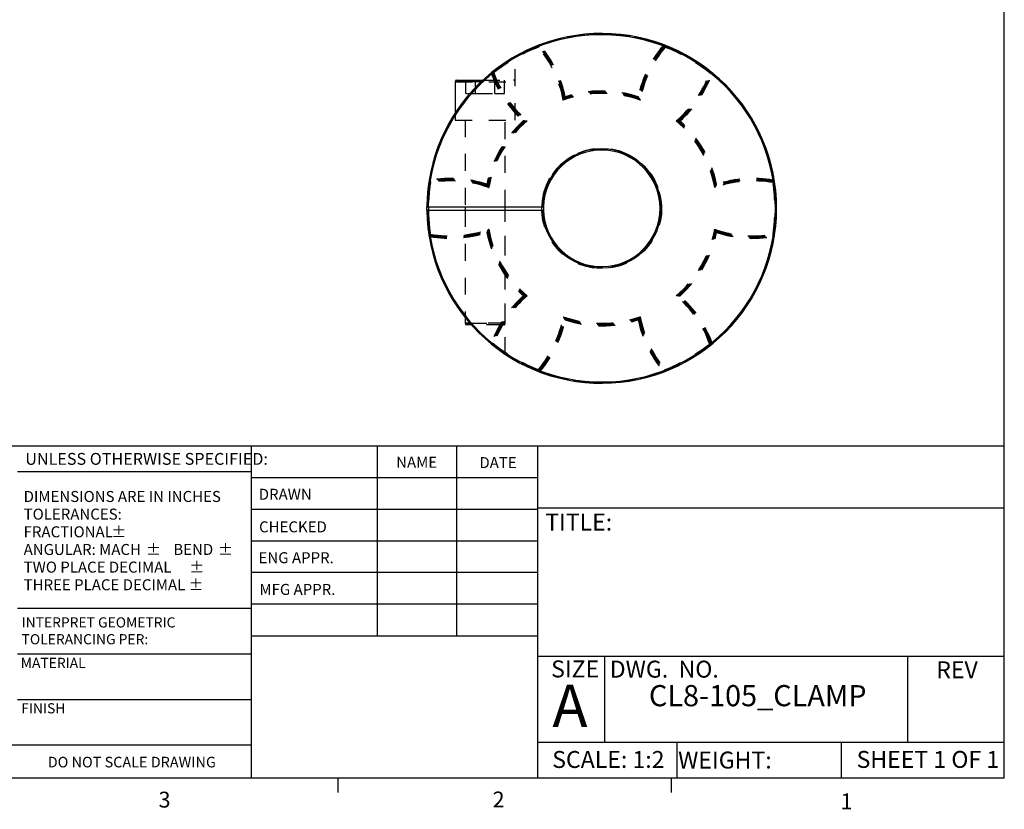
# Model space of a CAD drawing. Extents: x 0.3 to 10.6, y 0.2 to 8.4.
# Drawn here: x 4.8 to 10.6, y 0.2 to 4.9 of the extents above; entities that cross this region are included whole.
import ezdxf

# ---------------------------------------------------------------- set-up
doc = ezdxf.new("R2010")
doc.units = 0
doc.linetypes.add('HIDDEN', pattern=[0.075, 0.05, -0.025])
doc.layers.get('0').update_dxf_attribs({"linetype": 'CONTINUOUS'})
doc.styles.add('SLDTEXTSTYLE0', font='TXT', dxfattribs={"width": 0.75})
doc.styles.add('SLDTEXTSTYLE1', font='TXT', dxfattribs={"width": 0.6875})
doc.styles.add('SLDTEXTSTYLE2', font='TXT', dxfattribs={"width": 0.694444})

# ---------------------------------------------------------------- blocks, each defined once
blk = doc.blocks.new('SW_NOTE_0')
at = {"color": 0, "linetype": 'CONTINUOUS', "char_height": 0.06, "attachment_point": 1, "style": 'SLDTEXTSTYLE0'}
for s, insert in [('INTERPRET GEOMETRIC', (0, 0.0773)), ('TOLERANCING PER:', (0, -0.022))]:
    blk.add_mtext(s, dxfattribs=dict(at, insert=insert))
blk = doc.blocks.new('SW_NOTE_1')
at = {"color": 0, "linetype": 'CONTINUOUS', "char_height": 0.065, "attachment_point": 1, "style": 'SLDTEXTSTYLE0'}
for s, insert in [('DIMENSIONS ARE IN INCHES', (0, 0.0838)), ('TOLERANCES:', (0, -0.0206)), ('FRACTIONAL', (0, -0.125)), ('%%p', (0.5176, -0.125)), ('ANGULAR: MACH', (0, -0.2293)), ('%%p', (0.7234, -0.2293)), ('     BEND ', (0.7853, -0.2293)), ('%%p', (1.1478, -0.2293)), ('TWO PLACE DECIMAL    ', (0, -0.3337)), ('%%p', (0.9794, -0.3337)), ('THREE PLACE DECIMAL  ', (0, -0.4381)), ('%%p', (0.9738, -0.4381))]:
    blk.add_mtext(s, dxfattribs=dict(at, insert=insert))

msp = doc.modelspace()

# ---------------------------------------------------------------- linework, layer by layer
at = {"color": 7, "linetype": 'CONTINUOUS'}
for p, q in [((10.6299, 0.3921), (10.6299, 8.1921)), ((7.385, 4.5067), (7.385, 4.3226)), ((7.3948, 4.5166), (7.5484, 4.5166)), ((7.2176, 3.7685), (7.2251, 3.7685)), ((7.2176, 3.7488), (7.2251, 3.7488)), ((7.2251, 3.7685), (7.8991, 3.7685)), ((7.2251, 3.7488), (7.8991, 3.7488)), ((7.444, 3.7685), (7.444, 3.7488)), ((7.6802, 3.7488), (7.6802, 3.7685)), ((7.8991, 3.7685), (7.9067, 3.7685)), ((7.8991, 3.7488), (7.9067, 3.7488)), ((7.444, 3.1131), (7.444, 3.0795)), ((7.4807, 3.0697), (7.4538, 3.0697)), ((2.821, 2.3564), (10.6299, 2.3564)), ((6.1796, 2.3564), (6.1796, 0.3921)), ((6.9236, 2.3564), (6.9236, 1.2314)), ((7.3922, 2.3564), (7.3922, 1.2314)), ((7.8712, 2.3564), (7.8712, 0.3921)), ((6.1796, 2.2021), (4.7982, 2.2021)), ((6.1796, 2.1689), (7.8712, 2.1689)), ((6.1796, 1.9814), (7.8712, 1.9814)), ((7.8712, 1.9893), (10.6299, 1.9893)), ((6.1796, 1.7939), (7.8712, 1.7939)), ((7.8712, 1.6064), (6.1796, 1.6064)), ((7.8712, 1.4189), (6.1796, 1.4189)), ((4.7982, 1.3958), (6.1796, 1.3958)), ((7.8712, 1.2314), (6.1796, 1.2314)), ((4.7982, 1.1258), (6.1796, 1.1258)), ((7.8712, 1.1119), (10.6299, 1.1119)), ((8.2668, 1.1119), (8.2668, 0.605)), ((10.058, 1.1119), (10.058, 0.605)), ((4.7982, 0.8558), (6.1796, 0.8558)), ((2.821, 0.5883), (6.1796, 0.5883)), ((7.8712, 0.605), (10.6299, 0.605)), ((8.6943, 0.605), (8.6943, 0.3921)), ((9.6663, 0.605), (9.6663, 0.3921)), ((10.6299, 0.3921), (0.3299, 0.3921)), ((6.6922, 0.3921), (6.6922, 0.3073)), ((8.6609, 0.3921), (8.6609, 0.3073))]:
    msp.add_line(p, q, dxfattribs=at)
at = {"color": 7, "linetype": 'HIDDEN'}
for p, q in [((7.8731, 4.7206), (7.8767, 4.7114)), ((7.8767, 4.7114), (7.8731, 4.7206)), ((7.8782, 4.7173), (7.8764, 4.7219)), ((7.8842, 4.7177), (7.8767, 4.7114)), ((7.8767, 4.7114), (7.8842, 4.7177)), ((7.8841, 4.7178), (7.8879, 4.721)), ((7.8879, 4.721), (7.8862, 4.7256)), ((8.6141, 4.721), (8.6158, 4.7256)), ((8.6141, 4.721), (8.6179, 4.7178)), ((8.6178, 4.7177), (8.6253, 4.7114)), ((8.6253, 4.7114), (8.6178, 4.7177)), ((8.6238, 4.7173), (8.6256, 4.7219)), ((8.6289, 4.7206), (8.6253, 4.7114)), ((8.6253, 4.7114), (8.6289, 4.7206)), ((7.7393, 4.2803), (7.7393, 4.6566)), ((7.596, 4.5581), (7.5991, 4.5543)), ((7.6038, 4.556), (7.5991, 4.5543)), ((7.6038, 4.5558), (7.6131, 4.5592)), ((7.6131, 4.5592), (7.6038, 4.5558)), ((7.6072, 4.5608), (7.6042, 4.5647)), ((7.6069, 4.5669), (7.6131, 4.5592)), ((7.6131, 4.5592), (7.6069, 4.5669)), ((8.8951, 4.5669), (8.8889, 4.5592)), ((8.8889, 4.5592), (8.8951, 4.5669)), ((8.8982, 4.5558), (8.8889, 4.5592)), ((8.8889, 4.5592), (8.8982, 4.5558)), ((8.8948, 4.5608), (8.8978, 4.5647)), ((8.9029, 4.5543), (8.8982, 4.556)), ((8.9029, 4.5543), (8.906, 4.5581)), ((7.385, 4.5067), (7.7393, 4.5067)), ((7.385, 4.5067), (7.7393, 4.5067)), ((7.4485, 4.4378), (7.4485, 4.5166)), ((7.5053, 4.4378), (7.5053, 4.5166)), ((7.5484, 4.5166), (7.7294, 4.5166)), ((7.6189, 4.4378), (7.6189, 4.5166)), ((7.6758, 4.4378), (7.6758, 4.5166)), ((7.7393, 4.2803), (7.7393, 4.5067)), ((7.4485, 4.4378), (7.5053, 4.4378)), ((7.5053, 4.4378), (7.6189, 4.4378)), ((7.6189, 4.4378), (7.6758, 4.4378)), ((8.0254, 4.4161), (8.0302, 4.4171)), ((8.0302, 4.4171), (8.0351, 4.4181)), ((8.0302, 4.4171), (8.0314, 4.4117)), ((8.0314, 4.4117), (8.0366, 4.4134)), ((8.0366, 4.4134), (8.0351, 4.4181)), ((8.0381, 4.4088), (8.0366, 4.4134)), ((7.385, 4.3226), (7.385, 4.2803)), ((7.385, 4.3226), (7.385, 4.2803)), ((7.385, 4.2803), (7.7393, 4.2803)), ((7.444, 4.2803), (7.444, 3.7685)), ((7.444, 4.2803), (7.444, 3.7685)), ((7.6802, 3.7685), (7.6802, 4.2803)), ((7.6802, 3.7685), (7.6802, 4.2803)), ((7.229, 3.9123), (7.2388, 3.9109)), ((7.2388, 3.9109), (7.229, 3.9123)), ((7.2296, 3.9159), (7.2344, 3.9151)), ((7.2312, 3.9262), (7.2361, 3.9254)), ((7.2361, 3.9254), (7.2369, 3.9206)), ((7.2371, 3.9206), (7.2388, 3.9109)), ((7.2388, 3.9109), (7.2371, 3.9206)), ((9.2649, 3.9206), (9.2632, 3.9109)), ((9.2632, 3.9109), (9.2649, 3.9206)), ((9.2632, 3.9109), (9.273, 3.9123)), ((9.273, 3.9123), (9.2632, 3.9109)), ((9.2651, 3.9206), (9.2659, 3.9254)), ((9.2659, 3.9254), (9.2708, 3.9262)), ((9.2676, 3.9151), (9.2724, 3.9159)), ((7.2251, 3.7685), (7.2225, 3.7685)), ((7.2251, 3.7488), (7.2225, 3.7488)), ((7.444, 3.7488), (7.444, 3.1131)), ((7.444, 3.7488), (7.444, 3.1131)), ((7.6802, 2.8973), (7.6802, 3.7488)), ((7.6802, 3.0795), (7.6802, 3.7488)), ((7.9017, 3.7685), (7.8991, 3.7685)), ((7.9017, 3.7488), (7.8991, 3.7488)), ((7.229, 3.605), (7.2388, 3.6065)), ((7.2388, 3.6065), (7.229, 3.605)), ((7.2344, 3.6022), (7.2296, 3.6015)), ((7.2312, 3.5912), (7.2361, 3.592)), ((7.2361, 3.592), (7.2369, 3.5968)), ((7.2388, 3.6065), (7.2371, 3.5968)), ((7.2371, 3.5968), (7.2388, 3.6065)), ((9.2632, 3.6065), (9.2649, 3.5968)), ((9.2632, 3.6065), (9.273, 3.605)), ((9.2649, 3.5968), (9.2632, 3.6065)), ((9.273, 3.605), (9.2632, 3.6065)), ((9.2651, 3.5968), (9.2659, 3.592)), ((9.2708, 3.5912), (9.2659, 3.592)), ((9.2676, 3.6022), (9.2724, 3.6015)), ((7.6802, 3.0795), (7.444, 3.0795)), ((7.6802, 3.0795), (7.4444, 3.0795)), ((7.472, 3.0795), (7.6802, 3.0795)), ((7.6704, 3.0697), (7.4807, 3.0697)), ((7.596, 2.9593), (7.5991, 2.9631)), ((7.6038, 2.9614), (7.5991, 2.9631)), ((7.6131, 2.9582), (7.6038, 2.9615)), ((7.6038, 2.9615), (7.6131, 2.9582)), ((7.6042, 2.9527), (7.6072, 2.9565)), ((7.6131, 2.9582), (7.6069, 2.9505)), ((7.6069, 2.9505), (7.6131, 2.9582)), ((8.8889, 2.9582), (8.8982, 2.9615)), ((8.8982, 2.9615), (8.8889, 2.9582)), ((8.8889, 2.9582), (8.8951, 2.9505)), ((8.8951, 2.9505), (8.8889, 2.9582)), ((8.8978, 2.9527), (8.8948, 2.9565)), ((8.9029, 2.9631), (8.8982, 2.9614)), ((8.906, 2.9593), (8.9029, 2.9631)), ((7.8767, 2.8059), (7.8731, 2.7968)), ((7.8731, 2.7968), (7.8767, 2.8059)), ((7.8764, 2.7955), (7.8782, 2.8001)), ((7.8767, 2.8059), (7.8842, 2.7996)), ((7.8842, 2.7996), (7.8767, 2.8059)), ((7.8841, 2.7995), (7.8879, 2.7964)), ((7.8862, 2.7917), (7.8879, 2.7964)), ((8.6141, 2.7964), (8.6179, 2.7995)), ((8.6158, 2.7917), (8.6141, 2.7964)), ((8.6253, 2.8059), (8.6178, 2.7996)), ((8.6178, 2.7996), (8.6253, 2.8059)), ((8.6238, 2.8001), (8.6256, 2.7955)), ((8.6253, 2.8059), (8.6289, 2.7968)), ((8.6289, 2.7968), (8.6253, 2.8059))]:
    msp.add_line(p, q, dxfattribs=at)
at = {"color": 8, "linetype": 'CONTINUOUS'}
for p, q in [((7.5379, 4.5067), (7.385, 4.5067)), ((7.8968, 3.7482), (7.8968, 3.7685)), ((7.444, 3.0795), (7.472, 3.0795))]:
    msp.add_line(p, q, dxfattribs=at)
at = {"color": 7, "linetype": 'CONTINUOUS'}
for points in [[(7.2176, 3.7488), (7.2175, 3.7587), (7.2176, 3.7685)], [(7.9067, 3.7685), (7.9065, 3.7587), (7.9067, 3.7488)]]:
    msp.add_lwpolyline(points, dxfattribs=at)
at = {"color": 8, "linetype": 'CONTINUOUS'}
msp.add_lwpolyline([(7.2274, 3.7685), (7.2274, 3.7587), (7.2274, 3.7488)], dxfattribs=at)
at = {"color": 7, "linetype": 'HIDDEN'}
msp.add_circle((8.251, 3.7587), 0.3543, dxfattribs=at)
at = {"color": 7, "linetype": 'CONTINUOUS'}
for centre, radius, start, end in [((8.251, 3.7587), 1.0335, 180.54568, 179.45432), ((8.251, 3.7587), 1.026, 180.54967, 179.45033), ((7.3948, 4.5067), 0.00984, 90, 180), ((8.251, 3.7587), 0.352, 181.60235, 178.39765), ((8.251, 3.7587), 0.3445, 181.63725, 178.36275), ((7.4538, 3.0795), 0.00984, 180, 270)]:
    msp.add_arc(centre, radius, start, end, dxfattribs=at)
at = {"color": 7, "linetype": 'HIDDEN'}
for centre, radius, start, end in [((8.251, 3.7587), 1.0285, 51.25181, 128.74819), ((8.251, 3.7587), 1.0285, 69.32853, 110.67147), ((8.251, 3.7587), 1.0285, 111.25181, 179.45171), ((7.8767, 4.7114), 0.00984, 39.94054, 111.44877), ((7.356, 4.2754), 0.6841, 11.86831, 40.23705), ((7.8879, 4.721), 0.00492, 110.67147, 219.95308), ((7.356, 4.2754), 0.689, 11.86831, 39.95308), ((7.356, 4.2754), 0.6939, 11.86831, 39.95308), ((9.146, 4.2754), 0.6939, 140.04692, 168.13169), ((9.146, 4.2754), 0.689, 140.04692, 168.59038), ((9.146, 4.2754), 0.6841, 139.76295, 169.05996), ((8.6141, 4.721), 0.00492, 320.04692, 69.32853), ((8.6253, 4.7114), 0.00984, 68.55123, 140.05946), ((8.251, 3.7587), 1.0285, 351.25181, 68.74819), ((8.251, 3.7587), 1.0236, 111.44877, 128.55123), ((8.251, 3.7587), 1.0236, 111.44877, 128.55123), ((7.356, 4.2754), 0.6791, 10.45908, 39.94054), ((7.356, 4.2754), 0.6791, 10.45908, 39.94054), ((9.146, 4.2754), 0.6791, 140.05946, 169.54092), ((9.146, 4.2754), 0.6791, 140.05946, 169.54092), ((8.251, 3.7587), 1.0236, 51.44877, 68.55123), ((8.251, 3.7587), 1.0236, 51.44877, 68.55123), ((8.251, 3.7587), 1.0285, 129.32853, 170.67147), ((7.5991, 4.5543), 0.00492, 20.04692, 129.32853), ((8.251, 4.7921), 0.6939, 200.04692, 228.13169), ((7.6131, 4.5592), 0.00984, 128.55123, 200.05946), ((8.251, 4.7921), 0.689, 200.04692, 228.59038), ((8.251, 4.7921), 0.6841, 199.76295, 229.05996), ((8.251, 4.7921), 0.6791, 200.05946, 229.54092), ((8.251, 4.7921), 0.6791, 200.05946, 229.54092), ((8.251, 4.7921), 0.6791, 310.45908, 339.94054), ((8.251, 4.7921), 0.6791, 310.45908, 339.94054), ((8.251, 4.7921), 0.6841, 310.94004, 340.23705), ((8.251, 4.7921), 0.689, 311.40962, 339.95308), ((8.251, 4.7921), 0.6939, 311.86831, 339.95308), ((8.8889, 4.5592), 0.00984, 339.94054, 51.44877), ((8.9029, 4.5543), 0.00492, 50.67147, 159.95308), ((8.251, 3.7587), 1.0285, 9.32853, 50.67147), ((7.7294, 4.5067), 0.00984, 0, 90), ((8.251, 3.7587), 0.6791, 70.45908, 109.54092), ((8.251, 3.7587), 0.6791, 70.45908, 109.54092), ((8.251, 3.7587), 0.6939, 71.86831, 108.13169), ((8.251, 3.7587), 0.689, 71.40962, 108.13169), ((8.251, 3.7587), 0.6841, 70.94004, 108.13169), ((8.0351, 4.4181), 0.00984, 191.86831, 288.13169), ((8.0351, 4.4181), 0.00492, 191.86831, 288.13169), ((8.251, 3.7587), 0.6939, 131.86831, 168.13169), ((8.251, 3.7587), 0.689, 131.40962, 168.59038), ((8.251, 3.7587), 0.6841, 130.94004, 169.05996), ((8.251, 3.7587), 0.6791, 130.45908, 169.54092), ((8.251, 3.7587), 0.6791, 130.45908, 169.54092), ((8.251, 3.7587), 0.6791, 10.45908, 49.54092), ((8.251, 3.7587), 0.6791, 10.45908, 49.54092), ((8.251, 3.7587), 0.6841, 10.94004, 49.05996), ((8.251, 3.7587), 0.689, 11.40962, 48.59038), ((8.251, 3.7587), 0.6939, 11.86831, 48.13169), ((8.251, 3.7587), 0.3543, 0, 178.40677), ((8.251, 3.7587), 0.3494, 181.61418, 178.38582), ((8.251, 3.7587), 0.3494, 181.61418, 178.38582), ((8.251, 3.7587), 1.0285, 171.25181, 179.45171), ((8.251, 3.7587), 1.0236, 171.44877, 188.55123), ((8.251, 3.7587), 1.0236, 171.44877, 179.44907), ((7.2388, 3.9109), 0.00984, 99.94054, 171.44877), ((7.2361, 3.9254), 0.00492, 170.67147, 279.95308), ((7.356, 3.2419), 0.6841, 70.94004, 100.23705), ((7.356, 3.2419), 0.6939, 71.86831, 99.95308), ((7.356, 3.2419), 0.689, 71.40962, 99.95308), ((7.356, 3.2419), 0.6791, 70.45908, 99.94054), ((7.356, 3.2419), 0.6791, 70.45908, 99.94054), ((8.251, 3.7587), 1.0285, 291.25181, 8.74819), ((9.146, 3.2419), 0.6791, 80.05946, 109.54092), ((9.146, 3.2419), 0.6791, 80.05946, 109.54092), ((9.146, 3.2419), 0.6841, 79.76295, 109.05996), ((9.146, 3.2419), 0.689, 80.04692, 108.59038), ((9.146, 3.2419), 0.6939, 80.04692, 108.13169), ((8.251, 3.7587), 1.0236, 351.44877, 8.55123), ((8.251, 3.7587), 1.0236, 351.44877, 8.55123), ((9.2632, 3.9109), 0.00984, 8.55123, 80.05946), ((9.2659, 3.9254), 0.00492, 260.04692, 9.32853), ((8.251, 3.7587), 1.0285, 180.54829, 248.74819), ((8.251, 3.7587), 1.0285, 180.54829, 188.74819), ((8.251, 3.7587), 1.0236, 180.55093, 188.55123), ((8.251, 3.7587), 0.3543, 181.69677, 0), ((7.356, 4.2754), 0.6841, 259.76295, 289.05996), ((7.356, 4.2754), 0.6939, 260.04692, 288.13169), ((7.356, 4.2754), 0.689, 260.04692, 288.59038), ((7.356, 4.2754), 0.6791, 260.05946, 289.54092), ((7.356, 4.2754), 0.6791, 260.05946, 289.54092), ((8.251, 3.7587), 0.6939, 191.86831, 228.13169), ((8.251, 3.7587), 0.689, 191.40962, 228.59038), ((8.251, 3.7587), 0.6841, 190.94004, 229.05996), ((8.251, 3.7587), 0.6791, 190.45908, 229.54092), ((8.251, 3.7587), 0.6791, 190.45908, 229.54092), ((8.251, 3.7587), 0.6791, 310.45908, 349.54092), ((8.251, 3.7587), 0.6791, 310.45908, 349.54092), ((8.251, 3.7587), 0.6841, 310.94004, 349.05996), ((8.251, 3.7587), 0.689, 311.40962, 348.59038), ((8.251, 3.7587), 0.6939, 311.86831, 348.13169), ((9.146, 4.2754), 0.6791, 250.45908, 279.94054), ((9.146, 4.2754), 0.6791, 250.45908, 279.94054), ((9.146, 4.2754), 0.6841, 250.94004, 280.23705), ((9.146, 4.2754), 0.689, 251.40962, 279.95308), ((9.146, 4.2754), 0.6939, 251.86831, 279.95308), ((7.2388, 3.6065), 0.00984, 188.55123, 260.05946), ((7.2361, 3.592), 0.00492, 80.04692, 189.32853), ((8.251, 3.7587), 1.0285, 189.32853, 230.67147), ((8.251, 3.7587), 1.0285, 309.32853, 350.67147), ((9.2632, 3.6065), 0.00984, 279.94054, 351.44877), ((9.2659, 3.592), 0.00492, 350.67147, 99.95308), ((8.251, 2.7252), 0.6939, 131.86831, 159.95308), ((8.251, 2.7252), 0.689, 131.40962, 159.95308), ((8.251, 2.7252), 0.6841, 130.94004, 160.23705), ((8.251, 2.7252), 0.6791, 130.45908, 159.94054), ((8.251, 2.7252), 0.6791, 130.45908, 159.94054), ((8.251, 2.7252), 0.6791, 20.05946, 49.54092), ((8.251, 2.7252), 0.6791, 20.05946, 49.54092), ((8.251, 2.7252), 0.6841, 19.76295, 49.05996), ((8.251, 2.7252), 0.689, 20.04692, 48.59038), ((8.251, 2.7252), 0.6939, 20.04692, 48.13169), ((7.356, 3.2419), 0.6791, 320.05946, 349.54092), ((7.356, 3.2419), 0.6791, 320.05946, 349.54092), ((7.356, 3.2419), 0.6841, 319.76295, 349.05996), ((7.356, 3.2419), 0.689, 320.04692, 348.59038), ((7.356, 3.2419), 0.6939, 320.04692, 348.13169), ((8.251, 3.7587), 0.6791, 250.45908, 289.54092), ((8.251, 3.7587), 0.6791, 250.45908, 289.54092), ((8.251, 3.7587), 0.6841, 250.94004, 289.05996), ((8.251, 3.7587), 0.689, 251.40962, 288.59038), ((8.251, 3.7587), 0.6939, 251.86831, 288.13169), ((9.146, 3.2419), 0.6939, 191.86831, 219.95308), ((9.146, 3.2419), 0.689, 191.40962, 219.95308), ((9.146, 3.2419), 0.6841, 190.94004, 220.23705), ((9.146, 3.2419), 0.6791, 190.45908, 219.94054), ((9.146, 3.2419), 0.6791, 190.45908, 219.94054), ((7.6704, 3.0795), 0.00984, 270, 0), ((7.5991, 2.9631), 0.00492, 230.67147, 339.95308), ((7.6131, 2.9582), 0.00984, 159.94054, 231.44877), ((8.251, 3.7587), 1.0285, 231.25181, 308.74819), ((8.251, 3.7587), 1.0236, 231.44877, 248.55123), ((8.251, 3.7587), 1.0236, 231.44877, 248.55123), ((8.251, 3.7587), 1.0236, 291.44877, 308.55123), ((8.251, 3.7587), 1.0236, 291.44877, 308.55123), ((8.8889, 2.9582), 0.00984, 308.55123, 20.05946), ((8.9029, 2.9631), 0.00492, 200.04692, 309.32853), ((7.8767, 2.8059), 0.00984, 248.55123, 320.05946), ((7.8879, 2.7964), 0.00492, 140.04692, 249.32853), ((8.251, 3.7587), 1.0285, 249.32853, 290.67147), ((8.6141, 2.7964), 0.00492, 290.67147, 39.95308), ((8.6253, 2.8059), 0.00984, 219.94054, 291.44877)]:
    msp.add_arc(centre, radius, start, end, dxfattribs=at)
for points, knots in [([(7.8862, 4.7256), (7.8862, 4.7256), (7.885, 4.7252), (7.8814, 4.7238), (7.8789, 4.7228), (7.8764, 4.7219)], [0, 0, 0, 0, 0.5, 0.5, 1, 1, 1, 1]), ([(7.8782, 4.7173), (7.8796, 4.7174), (7.881, 4.7176), (7.8833, 4.7178), (7.8841, 4.7178), (7.8841, 4.7178)], [0, 0, 0, 0, 0.5, 0.5, 1, 1, 1, 1]), ([(8.6256, 4.7219), (8.6231, 4.7228), (8.6206, 4.7238), (8.617, 4.7252), (8.6158, 4.7256), (8.6158, 4.7256)], [0, 0, 0, 0, 0.5, 0.5, 1, 1, 1, 1]), ([(8.6179, 4.7178), (8.6179, 4.7178), (8.6187, 4.7178), (8.6209, 4.7176), (8.6224, 4.7174), (8.6238, 4.7173)], [0, 0, 0, 0, 0.5, 0.5, 1, 1, 1, 1]), ([(7.6072, 4.5608), (7.6064, 4.5597), (7.6056, 4.5585), (7.6042, 4.5566), (7.6038, 4.556), (7.6038, 4.556)], [0, 0, 0, 0, 0.5, 0.5, 1, 1, 1, 1]), ([(8.8982, 4.556), (8.8982, 4.556), (8.8978, 4.5566), (8.8964, 4.5585), (8.8956, 4.5597), (8.8948, 4.5608)], [0, 0, 0, 0, 0.5, 0.5, 1, 1, 1, 1]), ([(8.0314, 4.4117), (8.0314, 4.4117), (8.031, 4.4111), (8.03, 4.4093), (8.0293, 4.4082), (8.0271, 4.4044), (8.0255, 4.4015), (8.0238, 4.3987)], [0, 0, 0, 0, 0.25, 0.25, 0.5, 0.5, 1, 1, 1, 1]), ([(8.4706, 4.4117), (8.4706, 4.4117), (8.4705, 4.412), (8.47, 4.4129), (8.4696, 4.4134), (8.4686, 4.4153), (8.4678, 4.4167), (8.4669, 4.4181)], [0, 0, 0, 0, 0.25, 0.25, 0.5, 0.5, 1, 1, 1, 1]), ([(8.4706, 4.4117), (8.4706, 4.4117), (8.471, 4.4111), (8.472, 4.4093), (8.4727, 4.4082), (8.4749, 4.4044), (8.4765, 4.4015), (8.4782, 4.3987)], [0, 0, 0, 0, 0.25, 0.25, 0.5, 0.5, 1, 1, 1, 1]), ([(7.7953, 4.2754), (7.7953, 4.2754), (7.795, 4.2754), (7.7939, 4.2754), (7.7933, 4.2754), (7.7911, 4.2754), (7.7895, 4.2754), (7.7879, 4.2754)], [0, 0, 0, 0, 0.25, 0.25, 0.5, 0.5, 1, 1, 1, 1]), ([(7.7953, 4.2754), (7.7953, 4.2754), (7.7956, 4.2754), (7.7966, 4.2754), (7.7973, 4.2754), (7.7995, 4.2754), (7.8011, 4.2754), (7.8028, 4.2754)], [0, 0, 0, 0, 0.25, 0.25, 0.5, 0.5, 1, 1, 1, 1]), ([(7.8041, 4.2754), (7.8044, 4.2754), (7.8063, 4.2754), (7.8084, 4.2754), (7.8103, 4.2754), (7.8103, 4.2754)], [0, 0, 0, 0, 0.117161, 0.985853, 1, 1, 1, 1]), ([(8.6979, 4.2754), (8.6976, 4.2754), (8.6957, 4.2754), (8.6936, 4.2754), (8.6917, 4.2754), (8.6917, 4.2754)], [0, 0, 0, 0, 0.117161, 0.985853, 1, 1, 1, 1]), ([(8.7067, 4.2754), (8.7067, 4.2754), (8.7064, 4.2754), (8.7054, 4.2754), (8.7047, 4.2754), (8.7025, 4.2754), (8.7009, 4.2754), (8.6992, 4.2754)], [0, 0, 0, 0, 0.25, 0.25, 0.5, 0.5, 1, 1, 1, 1]), ([(8.7067, 4.2754), (8.7067, 4.2754), (8.707, 4.2754), (8.7081, 4.2754), (8.7087, 4.2754), (8.7109, 4.2754), (8.7125, 4.2754), (8.7141, 4.2754)], [0, 0, 0, 0, 0.25, 0.25, 0.5, 0.5, 1, 1, 1, 1]), ([(7.2369, 3.9206), (7.2369, 3.9206), (7.2366, 3.9198), (7.2356, 3.9177), (7.235, 3.9164), (7.2344, 3.9151)], [0, 0, 0, 0, 0.5, 0.5, 1, 1, 1, 1]), ([(7.5756, 3.895), (7.5756, 3.895), (7.5755, 3.8953), (7.575, 3.8961), (7.5746, 3.8967), (7.5736, 3.8986), (7.5727, 3.9), (7.5719, 3.9014)], [0, 0, 0, 0, 0.25, 0.25, 0.5, 0.5, 1, 1, 1, 1]), ([(8.9264, 3.895), (8.9264, 3.895), (8.9265, 3.8953), (8.927, 3.8961), (8.9274, 3.8967), (8.9284, 3.8986), (8.9293, 3.9), (8.9301, 3.9014)], [0, 0, 0, 0, 0.25, 0.25, 0.5, 0.5, 1, 1, 1, 1]), ([(9.2676, 3.9151), (9.267, 3.9164), (9.2664, 3.9177), (9.2654, 3.9198), (9.2651, 3.9206), (9.2651, 3.9206)], [0, 0, 0, 0, 0.5, 0.5, 1, 1, 1, 1]), ([(7.5756, 3.895), (7.5756, 3.895), (7.5758, 3.8947), (7.5763, 3.8938), (7.5766, 3.8932), (7.5777, 3.8914), (7.5786, 3.8899), (7.5794, 3.8885)], [0, 0, 0, 0, 0.25, 0.25, 0.5, 0.5, 1, 1, 1, 1]), ([(7.5801, 3.8873), (7.5802, 3.8871), (7.5811, 3.8855), (7.5822, 3.8836), (7.5831, 3.882), (7.5831, 3.882)], [0, 0, 0, 0, 0.117161, 0.985853, 1, 1, 1, 1]), ([(8.9219, 3.8873), (8.9218, 3.8871), (8.9209, 3.8855), (8.9198, 3.8836), (8.9189, 3.882), (8.9188, 3.882)], [0, 0, 0, 0, 0.117161, 0.985853, 1, 1, 1, 1]), ([(8.9264, 3.895), (8.9264, 3.895), (8.9262, 3.8947), (8.9257, 3.8938), (8.9254, 3.8932), (8.9243, 3.8914), (8.9234, 3.8899), (8.9226, 3.8885)], [0, 0, 0, 0, 0.25, 0.25, 0.5, 0.5, 1, 1, 1, 1]), ([(7.5756, 3.6224), (7.5756, 3.6224), (7.5755, 3.6221), (7.575, 3.6212), (7.5746, 3.6207), (7.5736, 3.6188), (7.5727, 3.6174), (7.5719, 3.616)], [0, 0, 0, 0, 0.25, 0.25, 0.5, 0.5, 1, 1, 1, 1]), ([(7.5756, 3.6224), (7.5756, 3.6224), (7.576, 3.623), (7.577, 3.6247), (7.5777, 3.6259), (7.5798, 3.6297), (7.5815, 3.6326), (7.5831, 3.6354)], [0, 0, 0, 0, 0.25, 0.25, 0.5, 0.5, 1, 1, 1, 1]), ([(8.9264, 3.6224), (8.9264, 3.6224), (8.926, 3.623), (8.925, 3.6247), (8.9243, 3.6259), (8.9222, 3.6297), (8.9205, 3.6326), (8.9188, 3.6354)], [0, 0, 0, 0, 0.25, 0.25, 0.5, 0.5, 1, 1, 1, 1]), ([(8.9264, 3.6224), (8.9264, 3.6224), (8.9265, 3.6221), (8.927, 3.6212), (8.9274, 3.6207), (8.9284, 3.6188), (8.9293, 3.6174), (8.9301, 3.616)], [0, 0, 0, 0, 0.25, 0.25, 0.5, 0.5, 1, 1, 1, 1]), ([(7.2296, 3.6015), (7.23, 3.5988), (7.2304, 3.5962), (7.231, 3.5924), (7.2312, 3.5912), (7.2312, 3.5912)], [0, 0, 0, 0, 0.5, 0.5, 1, 1, 1, 1]), ([(7.2369, 3.5968), (7.2369, 3.5968), (7.2366, 3.5975), (7.2356, 3.5996), (7.235, 3.6009), (7.2344, 3.6022)], [0, 0, 0, 0, 0.5, 0.5, 1, 1, 1, 1]), ([(9.2676, 3.6022), (9.267, 3.6009), (9.2664, 3.5996), (9.2654, 3.5975), (9.2651, 3.5968), (9.2651, 3.5968)], [0, 0, 0, 0, 0.5, 0.5, 1, 1, 1, 1]), ([(9.2708, 3.5912), (9.2708, 3.5912), (9.271, 3.5924), (9.2716, 3.5962), (9.272, 3.5988), (9.2724, 3.6015)], [0, 0, 0, 0, 0.5, 0.5, 1, 1, 1, 1]), ([(7.7953, 3.2419), (7.7953, 3.2419), (7.795, 3.2419), (7.7939, 3.2419), (7.7933, 3.2419), (7.7911, 3.2419), (7.7895, 3.2419), (7.7879, 3.2419)], [0, 0, 0, 0, 0.25, 0.25, 0.5, 0.5, 1, 1, 1, 1]), ([(7.7953, 3.2419), (7.7953, 3.2419), (7.7959, 3.2419), (7.798, 3.2419), (7.7994, 3.2419), (7.8037, 3.2419), (7.807, 3.2419), (7.8103, 3.2419)], [0, 0, 0, 0, 0.25, 0.25, 0.5, 0.5, 1, 1, 1, 1]), ([(8.7067, 3.2419), (8.7067, 3.2419), (8.7061, 3.2419), (8.704, 3.2419), (8.7026, 3.2419), (8.6983, 3.2419), (8.695, 3.2419), (8.6917, 3.2419)], [0, 0, 0, 0, 0.25, 0.25, 0.5, 0.5, 1, 1, 1, 1]), ([(8.7067, 3.2419), (8.7067, 3.2419), (8.707, 3.2419), (8.7081, 3.2419), (8.7087, 3.2419), (8.7109, 3.2419), (8.7125, 3.2419), (8.7141, 3.2419)], [0, 0, 0, 0, 0.25, 0.25, 0.5, 0.5, 1, 1, 1, 1]), ([(8.0238, 3.1187), (8.0239, 3.1186), (8.0248, 3.117), (8.0259, 3.1152), (8.0268, 3.1135), (8.0269, 3.1133)], [0, 0, 0, 0, 0.014147, 0.882839, 1, 1, 1, 1]), ([(8.0314, 3.1057), (8.0314, 3.1057), (8.0312, 3.1059), (8.0307, 3.1068), (8.0303, 3.1074), (8.0293, 3.1093), (8.0284, 3.1107), (8.0276, 3.1121)], [0, 0, 0, 0, 0.25, 0.25, 0.5, 0.5, 1, 1, 1, 1]), ([(8.0314, 3.1057), (8.0314, 3.1057), (8.0315, 3.1054), (8.032, 3.1045), (8.0324, 3.1039), (8.0334, 3.1021), (8.0342, 3.1006), (8.0351, 3.0992)], [0, 0, 0, 0, 0.25, 0.25, 0.5, 0.5, 1, 1, 1, 1]), ([(8.4706, 3.1057), (8.4706, 3.1057), (8.4705, 3.1054), (8.47, 3.1045), (8.4696, 3.1039), (8.4686, 3.1021), (8.4678, 3.1006), (8.4669, 3.0992)], [0, 0, 0, 0, 0.25, 0.25, 0.5, 0.5, 1, 1, 1, 1]), ([(8.4706, 3.1057), (8.4706, 3.1057), (8.4708, 3.1059), (8.4713, 3.1068), (8.4717, 3.1074), (8.4727, 3.1093), (8.4736, 3.1107), (8.4744, 3.1121)], [0, 0, 0, 0, 0.25, 0.25, 0.5, 0.5, 1, 1, 1, 1]), ([(8.4782, 3.1187), (8.4781, 3.1186), (8.4772, 3.117), (8.4761, 3.1152), (8.4752, 3.1135), (8.4751, 3.1133)], [0, 0, 0, 0, 0.014147, 0.882839, 1, 1, 1, 1]), ([(7.596, 2.9593), (7.596, 2.9593), (7.597, 2.9585), (7.6, 2.956), (7.6021, 2.9544), (7.6042, 2.9527)], [0, 0, 0, 0, 0.5, 0.5, 1, 1, 1, 1]), ([(7.6072, 2.9565), (7.6064, 2.9577), (7.6056, 2.9588), (7.6042, 2.9607), (7.6038, 2.9614), (7.6038, 2.9614)], [0, 0, 0, 0, 0.5, 0.5, 1, 1, 1, 1]), ([(8.8982, 2.9614), (8.8982, 2.9614), (8.8978, 2.9607), (8.8964, 2.9589), (8.8956, 2.9577), (8.8948, 2.9565)], [0, 0, 0, 0, 0.5, 0.5, 1, 1, 1, 1]), ([(7.8782, 2.8001), (7.8796, 2.7999), (7.881, 2.7998), (7.8833, 2.7996), (7.8841, 2.7995), (7.8841, 2.7995)], [0, 0, 0, 0, 0.5, 0.5, 1, 1, 1, 1]), ([(8.6179, 2.7995), (8.6179, 2.7995), (8.6187, 2.7996), (8.6209, 2.7998), (8.6224, 2.7999), (8.6238, 2.8001)], [0, 0, 0, 0, 0.5, 0.5, 1, 1, 1, 1])]:
    msp.add_open_spline(points, degree=3, knots=knots, dxfattribs=at)

# ---------------------------------------------------------------- block references
at = {"color": 7, "linetype": 'CONTINUOUS'}
for name, p in [('SW_NOTE_1', (4.8353, 2.0049)), ('SW_NOTE_0', (4.8232, 1.2647))]:
    msp.add_blockref(name, p, dxfattribs=at)

# ---------------------------------------------------------------- texts
at = {"color": 7, "linetype": 'CONTINUOUS', "attachment_point": 1}
for s, insert, char_height, style in [('UNLESS OTHERWISE SPECIFIED:', (4.8448, 2.3133), 0.07, 'SLDTEXTSTYLE0'), ('NAME', (7.0364, 2.2906), 0.065, 'SLDTEXTSTYLE0'), ('DATE', (7.5282, 2.2889), 0.065, 'SLDTEXTSTYLE0'), ('DRAWN', (6.2243, 2.1016), 0.065, 'SLDTEXTSTYLE0'), ('TITLE:', (7.9171, 1.9548), 0.1, 'SLDTEXTSTYLE0'), ('CHECKED', (6.2264, 1.9093), 0.065, 'SLDTEXTSTYLE0'), ('ENG APPR.', (6.2235, 1.7268), 0.065, 'SLDTEXTSTYLE0'), ('MFG APPR.', (6.2285, 1.5395), 0.065, 'SLDTEXTSTYLE0'), ('MATERIAL', (4.8181, 1.1028), 0.06, 'SLDTEXTSTYLE0'), ('SIZE', (7.952, 1.0873), 0.1, 'SLDTEXTSTYLE0'), ('DWG.  NO.', (8.2985, 1.0859), 0.1, 'SLDTEXTSTYLE2'), ('REV', (10.2278, 1.082), 0.1, 'SLDTEXTSTYLE0'), ('A', (7.9598, 0.9442), 0.25, 'SLDTEXTSTYLE0'), ('CL8-105_CLAMP', (8.5301, 0.9417), 0.125, 'SLDTEXTSTYLE0'), ('FINISH', (4.8209, 0.8345), 0.06, 'SLDTEXTSTYLE0'), ('SCALE: 1:2', (7.9586, 0.5521), 0.1, 'SLDTEXTSTYLE0'), ('WEIGHT: ', (8.7024, 0.5487), 0.1, 'SLDTEXTSTYLE0'), ('SHEET 1 OF 1', (9.7571, 0.5524), 0.1, 'SLDTEXTSTYLE1'), ('DO NOT SCALE DRAWING', (4.9776, 0.5178), 0.0625, 'SLDTEXTSTYLE0'), ('3', (5.6324, 0.3116), 0.0938, 'SLDTEXTSTYLE0'), ('2', (7.606, 0.3124), 0.0938, 'SLDTEXTSTYLE0'), ('1', (9.662, 0.3014), 0.0938, 'SLDTEXTSTYLE0')]:
    msp.add_mtext(s, dxfattribs=dict(at, insert=insert, char_height=char_height, style=style))

doc.saveas('drawing.dxf')
